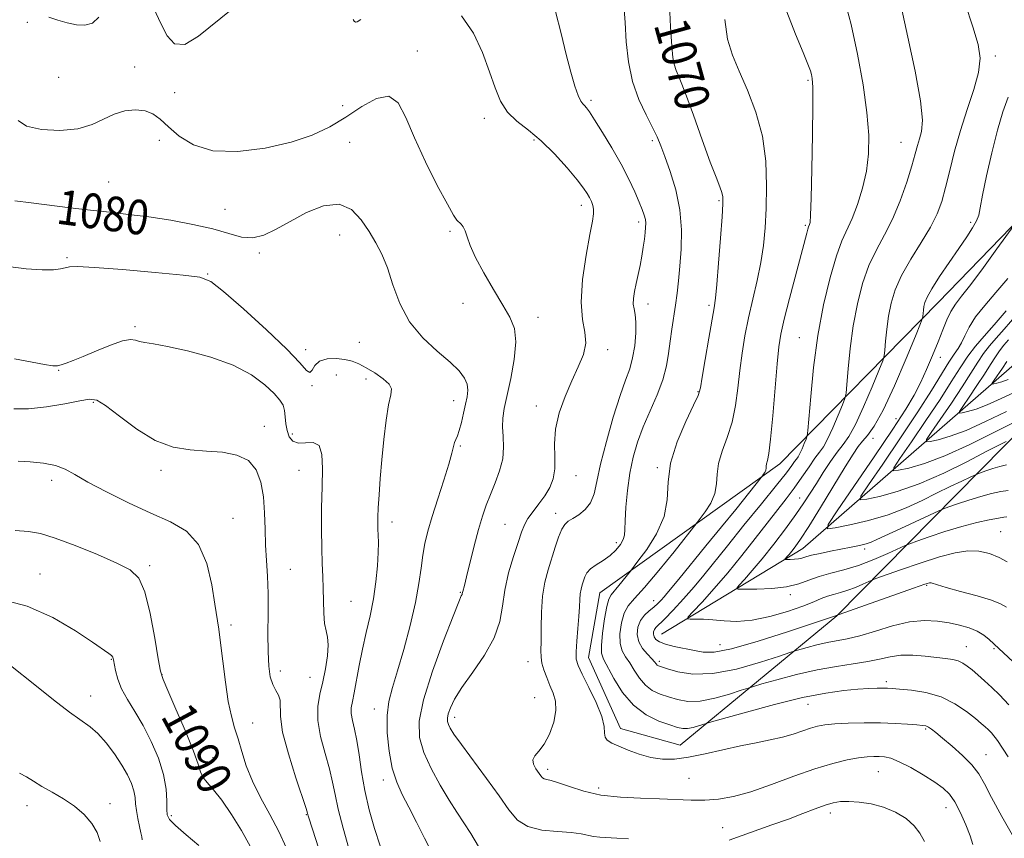
# Model space of a CAD drawing. Extents: x 2122300 to 2125200, y 339800 to 342700.
# Drawn here: x 2122719 to 2122946, y 340221 to 340410 of the extents above; entities that cross this region are included whole.
import ezdxf

# ---------------------------------------------------------------- set-up
doc = ezdxf.new("R2010")
doc.units = 0
doc.header["$MEASUREMENT"] = 0
for name, color, linetype, lineweight in [('DTM HARD BREAKLINE', 7, 'Continuous', 0), ('DTM SPOT ELEVATION', 2, 'Continuous', 13), ('INDEX CONTOUR', 41, 'Continuous', 13), ('INDEX CONTOUR LABEL', 244, 'Continuous', 0), ('INTERMEDIATE CONTOUR', 44, 'Continuous', 0)]:
    doc.layers.add(name, color=color, linetype=linetype, lineweight=lineweight)
doc.styles.add('Style-ITALICS', font='ITALICS.shx')

msp = doc.modelspace()

# ---------------------------------------------------------------- linework, layer by layer
at = {"layer": 'DTM HARD BREAKLINE'}
for points in [[(2122977.39, 340082.15, 1094.8), (2122945.21, 340124.9, 1090.55), (2122945.53, 340167.4, 1083.3), (2122962.13, 340213.53, 1070.3), (2122956.25, 340262.32, 1064.55), (2122974.07, 340304.69, 1056.8), (2123001.82, 340336.99, 1043.55), (2123004.43, 340351.97, 1037.3), (2122974.3, 340334.69, 1047.3), (2122951.66, 340317.36, 1053.05), (2122907.57, 340272.69, 1064.05), (2122871.39, 340242.91, 1071.2), (2122857.67, 340246.76, 1071.45), (2122850.29, 340263.07, 1071.2), (2122852.9, 340278.05, 1070.95), (2122894.38, 340307.74, 1065.45), (2122930.92, 340344.97, 1057.2), (2122957.37, 340372.27, 1055.45), (2123003.79, 340394.42, 1045.45), (2123041.6, 340434.14, 1041.95), (2123063.1, 340457.64, 1036.71)], [(2122867.07, 340268.5, 1063), (2122899.72, 340288.25, 1057.25), (2122953.83, 340335.35, 1043.25), (2123007.77, 340359.94, 1032.5), (2123018.989, 340368.54, 1031.26)]]:
    msp.add_polyline3d(points, dxfattribs=at)
at = {"layer": 'DTM SPOT ELEVATION'}
for p in [(2122720.724, 340409.563, 1076.215), (2122810.74, 340402.95, 1077.4), (2122874.31, 340401.7, 1069.1), (2122944.15, 340401.83, 1059.6), (2122745.498, 340399.277, 1076.915), (2122727.993, 340396.928, 1076.985), (2122900.87, 340396.2, 1066.2), (2122754.73, 340393.39, 1076.4), (2122793.54, 340390.36, 1077.3), (2122850.839, 340391.625, 1073.695), (2122826.18, 340387.42, 1076.5), (2122751.208, 340382.389, 1078.875), (2122795.1, 340381.88, 1079.2), (2122837.67, 340382.461, 1076.285), (2122865.02, 340382.29, 1072.3), (2122922.4, 340381.88, 1062.9), (2122739.51, 340372.79, 1078.9), (2122848.6, 340367.41, 1076.5), (2122880.35, 340368.5, 1070.2), (2122766.37, 340366.5, 1079.2), (2122861.83, 340363.55, 1074.4), (2122900.29, 340362.81, 1066.2), (2122938.47, 340363.46, 1058.3), (2122792.86, 340360.52, 1080.7), (2122818.28, 340361.4, 1078.2), (2122774.3, 340356.43, 1080.2), (2122729.94, 340355.29, 1081.8), (2122762.38, 340351.55, 1081.9), (2122821.3, 340344.79, 1078.9), (2122864.02, 340344.662, 1073.415), (2122878.05, 340344.29, 1070.3), (2122838.612, 340341.591, 1077.335), (2122745.57, 340339.41, 1083.7), (2122942.96, 340338.84, 1052.1), (2122797.35, 340335.77, 1080.8), (2122898.89, 340336.88, 1064.9), (2122784.95, 340334.1, 1081.5), (2122854.7, 340334.12, 1075.6), (2122931.46, 340332.3, 1055.4), (2122727.97, 340329.3, 1084.1), (2122792.08, 340328.25, 1083.2), (2122798.88, 340327.37, 1082.7), (2122786.46, 340325.78, 1082.1), (2122875.53, 340324.4, 1070.1), (2122735.98, 340321.95, 1086.2), (2122819.175, 340322.342, 1080.625), (2122838.22, 340321.12, 1076.4), (2122921.23, 340318.19, 1056.7), (2122775.46, 340316.45, 1085.5), (2122781.94, 340314.68, 1083.5), (2122915.87, 340313.61, 1056.9), (2122820.71, 340311.87, 1079.8), (2122751.58, 340306.25, 1086.4), (2122783.47, 340306.28, 1084.8), (2122866.16, 340306.87, 1070.2), (2122726.35, 340303.93, 1088.5), (2122847.34, 340305, 1075.3), (2122899, 340299.9, 1060.8), (2122842.71, 340296.38, 1074.5), (2122768.215, 340295.188, 1087.135), (2122804.87, 340294.34, 1081.5), (2122830.99, 340293.81, 1076.985), (2122945.4, 340292.09, 1061.1), (2122856.71, 340289.59, 1072.4), (2122913.95, 340288.13, 1058.4), (2122749.02, 340284.3, 1089.7), (2122781.43, 340283.45, 1085.1), (2122723.67, 340282.36, 1091.2), (2122820.69, 340278.14, 1078.1), (2122928.258, 340279.709, 1064.175), (2122795.47, 340276.09, 1083.1), (2122865.27, 340276.24, 1066.7), (2122896.85, 340277.6, 1060.4), (2122767.728, 340270.602, 1087.625), (2122880.565, 340266.072, 1063.055), (2122937.45, 340265.59, 1067.2), (2122943.79, 340265.17, 1066.2), (2122740.13, 340262.64, 1092.1), (2122779.1, 340259.98, 1085.4), (2122836.29, 340262.16, 1074.7), (2122866.597, 340262.186, 1065.645), (2122751.864, 340259.129, 1089.935), (2122785.95, 340258.52, 1084.9), (2122919.004, 340257.532, 1069.635), (2122735.34, 340254.24, 1093.3), (2122837.8, 340253.86, 1075.1), (2122800.831, 340251.233, 1080.625), (2122900.938, 340252.334, 1070.825), (2122819.33, 340249.27, 1075.5), (2122772.792, 340248.001, 1087.275), (2122928.09, 340246.61, 1072.2), (2122763.57, 340240, 1089.2), (2122941.99, 340240.69, 1071.2), (2122840.8, 340237.31, 1073.6), (2122873.443, 340235.233, 1072.995), (2122917.11, 340236.79, 1074.9), (2122802.94, 340234.84, 1080.5), (2122852.598, 340232.984, 1073.485), (2122720.66, 340228.9, 1096.6), (2122739.85, 340229.37, 1095.6), (2122932.714, 340228.466, 1074.745), (2122754.007, 340226.583, 1091.685), (2122785.14, 340226.87, 1086.1), (2122906.05, 340227.24, 1076.5), (2122881.25, 340223.87, 1075.1)]:
    msp.add_point(p, dxfattribs=at)
at = {"layer": 'INDEX CONTOUR'}
for points in [[(2122947.083, 340240.169, 1070), (2122944.598, 340243.937, 1070), (2122943.246, 340245.725, 1070), (2122942.48, 340246.502, 1070), (2122941.8, 340247.11, 1070), (2122940.901, 340247.883, 1070), (2122939.524, 340249.028, 1070), (2122937.473, 340250.648, 1070), (2122934.802, 340252.441, 1070), (2122931.626, 340253.997, 1070), (2122928.13, 340255.009, 1070), (2122924.764, 340255.559, 1070), (2122922.045, 340255.828, 1070), (2122920.315, 340255.97, 1070), (2122919.215, 340256.036, 1070), (2122918.208, 340256.049, 1070), (2122916.834, 340256.022, 1070), (2122914.93, 340255.94, 1070), (2122912.412, 340255.776, 1070), (2122909.168, 340255.479, 1070), (2122904.992, 340254.896, 1070), (2122899.651, 340253.849, 1070), (2122893.18, 340252.268, 1070), (2122886.678, 340250.515, 1070), (2122878.632, 340248.239, 1070), (2122877.379, 340247.872, 1070), (2122875.67, 340247.316, 1070), (2122874.401, 340246.957, 1070), (2122873.131, 340246.712, 1070), (2122872.011, 340246.706, 1070), (2122870.766, 340246.976, 1070), (2122869.01, 340247.539, 1070), (2122866.498, 340248.445, 1070), (2122863.551, 340249.882, 1070), (2122860.628, 340252.068, 1070), (2122858.117, 340255.063, 1070), (2122856.117, 340258.287, 1070), (2122853.723, 340262.725, 1070), (2122853.276, 340264.062, 1070), (2122853.231, 340265.874, 1070), (2122853.501, 340268.732, 1070), (2122853.957, 340272.027, 1070), (2122854.464, 340274.858, 1070), (2122854.933, 340276.576, 1070), (2122855.467, 340277.561, 1070), (2122857.269, 340279.692, 1070), (2122859.907, 340282.983, 1070), (2122861.674, 340285.291, 1070), (2122863.685, 340288.021, 1070), (2122865.966, 340291.629, 1070), (2122867.714, 340295.586, 1070), (2122868.402, 340299.498, 1070), (2122868.605, 340303.514, 1070), (2122869.174, 340307.921, 1070), (2122870.699, 340312.817, 1070), (2122872.719, 340317.551, 1070), (2122874.511, 340321.286, 1070), (2122875.548, 340323.54, 1070), (2122876.069, 340325.259, 1070), (2122876.51, 340327.747, 1070), (2122877.196, 340331.865, 1070), (2122878.015, 340336.718, 1070), (2122879.235, 340343.733, 1070), (2122879.563, 340345.976, 1070), (2122879.877, 340349.112, 1070), (2122880.283, 340354.067, 1070), (2122880.717, 340359.788, 1070), (2122881.074, 340364.732, 1070), (2122881.262, 340367.758, 1070), (2122881.25, 340369.347, 1070), (2122881.017, 340370.382, 1070), (2122880.528, 340371.688, 1070), (2122879.678, 340373.846, 1070), (2122878.347, 340377.379, 1070), (2122876.5, 340382.501, 1070), (2122874.457, 340388.212, 1070), (2122872.626, 340393.204, 1070), (2122871.321, 340396.51, 1070), (2122870.493, 340398.508, 1070), (2122869.999, 340399.916, 1070), (2122869.699, 340401.48, 1070), (2122869.475, 340404.063, 1070), (2122869.213, 340408.56, 1070), (2122868.831, 340415.378, 1070)], [(2122946.802, 340295.522, 1060), (2122946.125, 340295.47, 1060), (2122944.858, 340295.266, 1060), (2122942.745, 340294.874, 1060), (2122939.862, 340294.249, 1060), (2122936.37, 340293.339, 1060), (2122932.511, 340292.152, 1060), (2122928.844, 340290.918, 1060), (2122926.009, 340289.92, 1060), (2122924.385, 340289.336, 1060), (2122923.309, 340288.9, 1060), (2122919.356, 340287.1, 1060), (2122916.077, 340285.694, 1060), (2122912.545, 340284.354, 1060), (2122909.201, 340283.327, 1060), (2122906.169, 340282.52, 1060), (2122903.489, 340281.757, 1060), (2122901.132, 340280.914, 1060), (2122898.763, 340280.088, 1060), (2122895.976, 340279.429, 1060), (2122892.559, 340279.045, 1060), (2122889.076, 340278.879, 1060), (2122886.29, 340278.829, 1060), (2122884.787, 340278.848, 1060), (2122884.462, 340279.099, 1060), (2122885.036, 340279.796, 1060), (2122886.268, 340281.122, 1060), (2122888.057, 340283.133, 1060), (2122890.341, 340285.85, 1060), (2122893.004, 340289.209, 1060), (2122895.726, 340292.792, 1060), (2122898.134, 340296.094, 1060), (2122899.971, 340298.758, 1060), (2122901.438, 340301.021, 1060), (2122902.847, 340303.268, 1060), (2122904.432, 340305.763, 1060), (2122906.092, 340308.283, 1060), (2122907.646, 340310.481, 1060), (2122908.986, 340312.202, 1060), (2122910.296, 340314.046, 1060), (2122911.835, 340316.802, 1060), (2122913.746, 340320.922, 1060), (2122915.708, 340325.507, 1060), (2122917.283, 340329.32, 1060), (2122918.157, 340331.501, 1060), (2122918.51, 340332.701, 1060), (2122918.644, 340333.95, 1060), (2122918.816, 340336.037, 1060), (2122919.093, 340338.797, 1060), (2122919.5, 340341.828, 1060), (2122920.088, 340344.826, 1060), (2122921.026, 340347.895, 1060), (2122922.515, 340351.238, 1060), (2122924.638, 340354.963, 1060), (2122927.016, 340358.791, 1060), (2122929.156, 340362.345, 1060), (2122930.693, 340365.392, 1060), (2122931.77, 340368.28, 1060), (2122932.662, 340371.496, 1060), (2122933.607, 340375.408, 1060), (2122934.717, 340379.885, 1060), (2122936.068, 340384.672, 1060), (2122937.66, 340389.503, 1060), (2122939.189, 340394.068, 1060), (2122940.272, 340398.044, 1060), (2122940.599, 340401.304, 1060), (2122940.145, 340404.511, 1060), (2122938.957, 340408.524, 1060), (2122937.135, 340413.903, 1060)], [(2122814.125, 340218.145, 1080), (2122812.42, 340221.463, 1080), (2122810.591, 340225.089, 1080), (2122808.827, 340228.548, 1080), (2122807.285, 340231.531, 1080), (2122806, 340234.381, 1080), (2122804.975, 340237.606, 1080), (2122804.225, 340241.53, 1080), (2122803.804, 340245.753, 1080), (2122803.779, 340249.692, 1080), (2122804.195, 340252.985, 1080), (2122805.019, 340256.166, 1080), (2122806.197, 340259.988, 1080), (2122807.638, 340264.944, 1080), (2122809.108, 340270.473, 1080), (2122810.337, 340275.755, 1080), (2122811.132, 340280.145, 1080), (2122811.62, 340283.715, 1080), (2122812.009, 340286.716, 1080), (2122812.485, 340289.429, 1080), (2122813.165, 340292.251, 1080), (2122814.148, 340295.609, 1080), (2122815.461, 340299.73, 1080), (2122816.858, 340304.029, 1080), (2122818.023, 340307.722, 1080), (2122818.727, 340310.223, 1080), (2122819.093, 340311.736, 1080), (2122819.334, 340312.662, 1080), (2122819.624, 340313.386, 1080), (2122819.991, 340314.219, 1080), (2122820.425, 340315.456, 1080), (2122820.91, 340317.279, 1080), (2122821.406, 340319.422, 1080), (2122821.862, 340321.509, 1080), (2122822.222, 340323.251, 1080), (2122822.383, 340324.727, 1080), (2122822.234, 340326.105, 1080), (2122821.647, 340327.551, 1080), (2122820.422, 340329.215, 1080), (2122818.347, 340331.245, 1080), (2122815.357, 340333.77, 1080), (2122811.99, 340336.849, 1080), (2122808.934, 340340.525, 1080), (2122806.704, 340344.744, 1080), (2122805.126, 340349.075, 1080), (2122803.849, 340352.991, 1080), (2122802.572, 340356.126, 1080), (2122801.184, 340358.759, 1080), (2122799.623, 340361.326, 1080), (2122797.803, 340364.068, 1080), (2122795.554, 340366.434, 1080), (2122792.683, 340367.672, 1080), (2122789.109, 340367.275, 1080), (2122785.2, 340365.713, 1080), (2122781.435, 340363.696, 1080), (2122778.183, 340361.855, 1080), (2122775.356, 340360.5, 1080), (2122772.757, 340359.86, 1080), (2122770.158, 340360.068, 1080), (2122767.216, 340360.88, 1080), (2122763.56, 340361.955, 1080), (2122758.974, 340363.002, 1080), (2122753.86, 340363.933, 1080), (2122748.775, 340364.705, 1080), (2122744.131, 340365.302, 1080), (2122739.756, 340365.796, 1080), (2122735.334, 340366.283, 1080), (2122730.66, 340366.83, 1080), (2122721.625, 340367.931, 1080), (2122717.9, 340368.402, 1080)], [(2122946.716, 340319.87, 1050), (2122941.848, 340317.507, 1050), (2122937.387, 340315.474, 1050), (2122933.732, 340314.109, 1050), (2122930.975, 340313.323, 1050), (2122929.128, 340312.919, 1050), (2122928.212, 340312.811, 1050), (2122928.273, 340313.348, 1050), (2122929.363, 340314.991, 1050), (2122931.429, 340317.992, 1050), (2122934.001, 340321.772, 1050), (2122936.504, 340325.542, 1050), (2122938.495, 340328.674, 1050), (2122940.066, 340331.179, 1050), (2122941.436, 340333.229, 1050), (2122942.814, 340335.011, 1050), (2122944.346, 340336.785, 1050), (2122946.162, 340338.826, 1050), (2122950.575, 340343.882, 1050)], [(2122772.156, 340219.6, 1090), (2122770.144, 340223.189, 1090), (2122767.864, 340226.907, 1090), (2122765.638, 340230.178, 1090), (2122763.742, 340232.573, 1090), (2122762.271, 340234.252, 1090), (2122761.274, 340235.517, 1090), (2122760.706, 340236.735, 1090), (2122760.152, 340238.514, 1090), (2122759.106, 340241.526, 1090), (2122757.255, 340246.1, 1090), (2122755.06, 340251.207, 1090), (2122753.176, 340255.476, 1090), (2122752.074, 340258.026, 1090), (2122751.488, 340259.931, 1090), (2122750.969, 340262.753, 1090), (2122750.16, 340267.531, 1090), (2122749.084, 340273.211, 1090), (2122747.855, 340278.219, 1090), (2122746.48, 340281.402, 1090), (2122744.52, 340283.296, 1090), (2122741.428, 340284.865, 1090), (2122736.926, 340286.825, 1090), (2122731.821, 340288.921, 1090), (2122727.19, 340290.654, 1090), (2122723.78, 340291.662, 1090), (2122721.002, 340292.123, 1090), (2122717.936, 340292.354, 1090)]]:
    msp.add_polyline3d(points, dxfattribs=at)
at = {"layer": 'INTERMEDIATE CONTOUR'}
for points in [[(2122767.811, 340412.46, 1076), (2122760.288, 340406.375, 1076), (2122757.087, 340404.517, 1076), (2122754.746, 340404.64, 1076), (2122753.004, 340406.481, 1076), (2122751.452, 340409.505, 1076), (2122748.099, 340416.851, 1076)], [(2122946.677, 340274.679, 1064), (2122945.343, 340275.51, 1064), (2122943.227, 340276.312, 1064), (2122939.905, 340277.302, 1064), (2122936.093, 340278.353, 1064), (2122932.796, 340279.251, 1064), (2122930.769, 340279.837, 1064), (2122929.347, 340280.292, 1064), (2122928.94, 340280.295, 1064), (2122927.833, 340279.974, 1064), (2122925.251, 340279.085, 1064), (2122906.807, 340272.554, 1064), (2122901.963, 340270.929, 1064), (2122896.189, 340269.006, 1064), (2122889.367, 340266.828, 1064), (2122883.281, 340265.092, 1064), (2122879.248, 340264.315, 1064), (2122876.728, 340264.304, 1064), (2122874.711, 340264.686, 1064), (2122870.054, 340265.641, 1064), (2122868.009, 340266.157, 1064), (2122866.613, 340266.702, 1064), (2122865.793, 340267.271, 1064), (2122865.379, 340267.861, 1064), (2122865.223, 340268.46, 1064), (2122865.264, 340269.033, 1064), (2122865.46, 340269.539, 1064), (2122865.815, 340270.001, 1064), (2122867.789, 340271.957, 1064), (2122869.766, 340274.012, 1064), (2122872.169, 340276.612, 1064), (2122874.623, 340279.391, 1064), (2122876.891, 340282.12, 1064), (2122882.293, 340288.873, 1064), (2122886.135, 340293.587, 1064), (2122890.204, 340298.556, 1064), (2122893.669, 340302.831, 1064), (2122895.909, 340305.695, 1064), (2122897.141, 340307.364, 1064), (2122897.791, 340308.285, 1064), (2122898.231, 340308.873, 1064), (2122898.61, 340309.411, 1064), (2122899.024, 340310.151, 1064), (2122899.533, 340311.247, 1064), (2122900.054, 340312.467, 1064), (2122900.473, 340313.481, 1064), (2122900.716, 340314.191, 1064), (2122900.88, 340315.416, 1064), (2122901.524, 340323.275, 1064), (2122902.198, 340329.979, 1064), (2122903.186, 340337.339, 1064), (2122904.5, 340344.457, 1064), (2122905.985, 340350.762, 1064), (2122907.444, 340355.769, 1064), (2122908.733, 340359.218, 1064), (2122911.083, 340364.323, 1064), (2122912.315, 340367.554, 1064), (2122913.473, 340371.326, 1064), (2122914.378, 340375.29, 1064), (2122914.874, 340379.243, 1064), (2122914.92, 340383.565, 1064), (2122914.497, 340388.782, 1064), (2122913.613, 340395.198, 1064), (2122912.362, 340402.244, 1064), (2122910.862, 340409.129, 1064), (2122909.254, 340415.197, 1064)], [(2122948.367, 340221.587, 1072), (2122945.604, 340226.452, 1072), (2122943.263, 340230.779, 1072), (2122941.619, 340233.951, 1072), (2122940.292, 340236.285, 1072), (2122938.738, 340238.336, 1072), (2122936.585, 340240.515, 1072), (2122934.163, 340242.669, 1072), (2122931.974, 340244.501, 1072), (2122930.403, 340245.788, 1072), (2122929.372, 340246.596, 1072), (2122928.685, 340247.061, 1072), (2122928.118, 340247.313, 1072), (2122927.348, 340247.452, 1072), (2122926.024, 340247.572, 1072), (2122923.883, 340247.738, 1072), (2122921.015, 340247.913, 1072), (2122917.599, 340248.029, 1072), (2122913.86, 340248.037, 1072), (2122910.206, 340247.949, 1072), (2122907.092, 340247.794, 1072), (2122904.824, 340247.585, 1072), (2122903.112, 340247.28, 1072), (2122901.519, 340246.819, 1072), (2122899.68, 340246.175, 1072), (2122897.517, 340245.434, 1072), (2122895.026, 340244.709, 1072), (2122892.193, 340244.077, 1072), (2122888.98, 340243.454, 1072), (2122885.339, 340242.716, 1072), (2122877.169, 340240.845, 1072), (2122873.347, 340240.077, 1072), (2122870.109, 340239.668, 1072), (2122867.297, 340239.655, 1072), (2122864.641, 340240.044, 1072), (2122861.958, 340240.802, 1072), (2122859.405, 340241.745, 1072), (2122857.227, 340242.654, 1072), (2122855.619, 340243.372, 1072), (2122854.581, 340244.001, 1072), (2122854.065, 340244.706, 1072), (2122853.955, 340245.674, 1072), (2122853.853, 340247.168, 1072), (2122853.298, 340249.474, 1072), (2122851.99, 340252.695, 1072), (2122850.304, 340256.215, 1072), (2122848.78, 340259.236, 1072), (2122847.838, 340261.221, 1072), (2122847.43, 340262.677, 1072), (2122847.39, 340264.372, 1072), (2122847.558, 340266.85, 1072), (2122847.813, 340269.767, 1072), (2122848.043, 340272.555, 1072), (2122848.168, 340274.768, 1072), (2122848.238, 340276.451, 1072), (2122848.336, 340277.774, 1072), (2122848.524, 340278.887, 1072), (2122848.782, 340279.869, 1072), (2122849.068, 340280.784, 1072), (2122849.379, 340281.684, 1072), (2122849.865, 340282.591, 1072), (2122850.715, 340283.514, 1072), (2122852.04, 340284.47, 1072), (2122853.639, 340285.494, 1072), (2122855.233, 340286.622, 1072), (2122856.583, 340287.867, 1072), (2122857.608, 340289.128, 1072), (2122858.267, 340290.279, 1072), (2122858.556, 340291.299, 1072), (2122858.632, 340292.582, 1072), (2122858.685, 340294.629, 1072), (2122858.878, 340297.764, 1072), (2122859.25, 340301.603, 1072), (2122859.806, 340305.588, 1072), (2122860.564, 340309.286, 1072), (2122861.567, 340312.784, 1072), (2122862.869, 340316.297, 1072), (2122864.461, 340319.968, 1072), (2122866.089, 340323.66, 1072), (2122867.435, 340327.166, 1072), (2122868.273, 340330.336, 1072), (2122868.743, 340333.251, 1072), (2122869.077, 340336.051, 1072), (2122869.459, 340338.847, 1072), (2122870.305, 340344.377, 1072), (2122870.679, 340347.092, 1072), (2122871.019, 340349.989, 1072), (2122871.351, 340353.329, 1072), (2122871.656, 340357.288, 1072), (2122871.74, 340361.709, 1072), (2122871.364, 340366.352, 1072), (2122870.392, 340370.955, 1072), (2122869.097, 340375.171, 1072), (2122867.857, 340378.628, 1072), (2122866.931, 340381.128, 1072), (2122866.104, 340383.151, 1072), (2122865.045, 340385.35, 1072), (2122863.543, 340388.244, 1072), (2122861.87, 340391.825, 1072), (2122860.418, 340395.953, 1072), (2122859.482, 340400.462, 1072), (2122858.966, 340405.085, 1072), (2122858.675, 340409.524, 1072), (2122858.378, 340413.584, 1072)], [(2122946.833, 340285.186, 1062), (2122944.984, 340286.175, 1062), (2122942.761, 340287.073, 1062), (2122940.336, 340287.654, 1062), (2122937.794, 340287.731, 1062), (2122934.879, 340287.275, 1062), (2122931.25, 340286.294, 1062), (2122926.787, 340284.859, 1062), (2122922.252, 340283.303, 1062), (2122916.592, 340281.297, 1062), (2122915.601, 340280.918, 1062), (2122913.536, 340279.984, 1062), (2122911.876, 340279.272, 1062), (2122910.088, 340278.594, 1062), (2122908.391, 340278.072, 1062), (2122906.822, 340277.645, 1062), (2122905.375, 340277.211, 1062), (2122903.969, 340276.668, 1062), (2122902.237, 340275.944, 1062), (2122899.739, 340274.971, 1062), (2122896.212, 340273.746, 1062), (2122892.103, 340272.537, 1062), (2122888.036, 340271.676, 1062), (2122884.512, 340271.396, 1062), (2122881.533, 340271.519, 1062), (2122878.98, 340271.765, 1062), (2122876.769, 340271.909, 1062), (2122874.976, 340271.951, 1062), (2122873.711, 340271.946, 1062), (2122873.093, 340272.001, 1062), (2122873.261, 340272.443, 1062), (2122874.358, 340273.648, 1062), (2122876.444, 340275.885, 1062), (2122879.249, 340278.979, 1062), (2122882.417, 340282.646, 1062), (2122885.628, 340286.596, 1062), (2122888.694, 340290.514, 1062), (2122891.462, 340294.081, 1062), (2122895.872, 340299.674, 1062), (2122897.737, 340302.148, 1062), (2122899.514, 340304.679, 1062), (2122901.137, 340307.071, 1062), (2122902.497, 340309.036, 1062), (2122903.543, 340310.435, 1062), (2122904.445, 340311.716, 1062), (2122905.43, 340313.476, 1062), (2122906.639, 340316.085, 1062), (2122907.881, 340318.987, 1062), (2122908.878, 340321.401, 1062), (2122909.437, 340322.846, 1062), (2122909.695, 340324.059, 1062), (2122909.876, 340326.079, 1062), (2122910.17, 340329.656, 1062), (2122910.646, 340334.388, 1062), (2122911.343, 340339.584, 1062), (2122912.294, 340344.641, 1062), (2122913.505, 340349.329, 1062), (2122914.98, 340353.504, 1062), (2122916.696, 340357.124, 1062), (2122918.55, 340360.547, 1062), (2122920.414, 340364.231, 1062), (2122922.164, 340368.448, 1062), (2122923.688, 340372.749, 1062), (2122924.876, 340376.497, 1062), (2122925.668, 340379.231, 1062), (2122926.196, 340381.181, 1062), (2122926.642, 340382.746, 1062), (2122927.097, 340384.417, 1062), (2122927.294, 340387.031, 1062), (2122926.88, 340391.515, 1062), (2122925.646, 340398.342, 1062), (2122923.98, 340406.172, 1062), (2122922.415, 340413.212, 1062)], [(2122737.266, 340410.771, 1076), (2122735.797, 340409.409, 1076), (2122734.058, 340408.923, 1076), (2122732.09, 340409.029, 1076), (2122729.954, 340409.475, 1076), (2122727.779, 340410.109, 1076), (2122725.713, 340410.81, 1076)], [(2122797.696, 340410.249, 1076), (2122796.868, 340409.738, 1076), (2122796.452, 340409.66, 1076), (2122796.144, 340409.862, 1076), (2122795.928, 340410.259, 1076)], [(2122859.521, 340221.267, 1076), (2122856.773, 340221.464, 1076), (2122852.837, 340221.673, 1076), (2122851.405, 340221.832, 1076), (2122848.525, 340222.437, 1076), (2122846.262, 340222.721, 1076), (2122843.069, 340222.93, 1076), (2122839.485, 340223.293, 1076), (2122836.245, 340224.102, 1076), (2122833.85, 340225.616, 1076), (2122831.87, 340227.948, 1076), (2122829.643, 340231.175, 1076), (2122826.73, 340235.228, 1076), (2122820.913, 340243.052, 1076), (2122819.211, 340245.43, 1076), (2122818.322, 340246.82, 1076), (2122817.914, 340247.66, 1076), (2122817.716, 340248.345, 1076), (2122817.699, 340249.094, 1076), (2122817.897, 340250.082, 1076), (2122818.378, 340251.482, 1076), (2122819.345, 340253.458, 1076), (2122821.036, 340256.17, 1076), (2122823.53, 340259.682, 1076), (2122826.262, 340263.659, 1076), (2122828.507, 340267.669, 1076), (2122829.757, 340271.393, 1076), (2122830.368, 340274.972, 1076), (2122830.915, 340278.66, 1076), (2122831.828, 340282.591, 1076), (2122832.957, 340286.412, 1076), (2122834.008, 340289.649, 1076), (2122834.781, 340291.976, 1076), (2122835.448, 340293.668, 1076), (2122836.276, 340295.151, 1076), (2122837.449, 340296.766, 1076), (2122838.822, 340298.532, 1076), (2122840.171, 340300.384, 1076), (2122841.293, 340302.288, 1076), (2122842.087, 340304.336, 1076), (2122842.479, 340306.647, 1076), (2122842.472, 340309.323, 1076), (2122842.389, 340312.373, 1076), (2122842.634, 340315.787, 1076), (2122843.5, 340319.51, 1076), (2122844.84, 340323.315, 1076), (2122846.395, 340326.93, 1076), (2122847.9, 340330.148, 1076), (2122849.07, 340333.006, 1076), (2122849.615, 340335.604, 1076), (2122849.388, 340338.125, 1076), (2122848.829, 340341.069, 1076), (2122848.525, 340345.019, 1076), (2122848.897, 340350.258, 1076), (2122849.711, 340355.878, 1076), (2122850.569, 340360.67, 1076), (2122851.148, 340363.741, 1076), (2122851.422, 340365.451, 1076), (2122851.442, 340366.478, 1076), (2122851.258, 340367.383, 1076), (2122850.924, 340368.277, 1076), (2122850.495, 340369.157, 1076), (2122849.967, 340370.079, 1076), (2122849.104, 340371.331, 1076), (2122847.612, 340373.259, 1076), (2122845.303, 340376.051, 1076), (2122842.427, 340379.264, 1076), (2122839.342, 340382.296, 1076), (2122836.374, 340384.714, 1076), (2122833.725, 340386.766, 1076), (2122831.565, 340388.868, 1076), (2122829.981, 340391.382, 1076), (2122828.714, 340394.464, 1076), (2122827.425, 340398.216, 1076), (2122825.806, 340402.613, 1076), (2122823.687, 340407.132, 1076), (2122820.931, 340411.122, 1076)], [(2122938.97, 340219.988, 1074), (2122938.29, 340221.934, 1074), (2122937.291, 340224.508, 1074), (2122936.079, 340227.301, 1074), (2122934.809, 340229.789, 1074), (2122933.561, 340231.602, 1074), (2122932.107, 340232.992, 1074), (2122930.146, 340234.368, 1074), (2122927.515, 340236.011, 1074), (2122924.613, 340237.693, 1074), (2122921.979, 340239.061, 1074), (2122920.013, 340239.855, 1074), (2122918.563, 340240.189, 1074), (2122917.341, 340240.271, 1074), (2122916.072, 340240.268, 1074), (2122914.545, 340240.169, 1074), (2122912.564, 340239.92, 1074), (2122909.955, 340239.459, 1074), (2122906.626, 340238.671, 1074), (2122902.508, 340237.433, 1074), (2122897.64, 340235.708, 1074), (2122892.507, 340233.811, 1074), (2122887.705, 340232.146, 1074), (2122883.676, 340231.028, 1074), (2122880.248, 340230.417, 1074), (2122877.095, 340230.184, 1074), (2122873.913, 340230.204, 1074), (2122866.626, 340230.53, 1074), (2122862.232, 340230.654, 1074), (2122857.601, 340230.869, 1074), (2122853.128, 340231.369, 1074), (2122849.16, 340232.26, 1074), (2122845.858, 340233.311, 1074), (2122843.34, 340234.206, 1074), (2122841.661, 340234.714, 1074), (2122840.641, 340234.949, 1074), (2122840.041, 340235.109, 1074), (2122839.636, 340235.368, 1074), (2122839.266, 340235.809, 1074), (2122838.133, 340237.425, 1074), (2122837.555, 340238.49, 1074), (2122837.381, 340239.513, 1074), (2122837.847, 340240.416, 1074), (2122838.804, 340241.48, 1074), (2122840.011, 340243.074, 1074), (2122841.228, 340245.423, 1074), (2122842.217, 340248.178, 1074), (2122842.746, 340250.844, 1074), (2122842.659, 340253.047, 1074), (2122842.118, 340254.903, 1074), (2122841.362, 340256.649, 1074), (2122840.606, 340258.457, 1074), (2122839.961, 340260.235, 1074), (2122839.512, 340261.825, 1074), (2122839.312, 340263.18, 1074), (2122839.28, 340264.682, 1074), (2122839.302, 340266.822, 1074), (2122839.305, 340269.918, 1074), (2122839.377, 340273.582, 1074), (2122839.643, 340277.249, 1074), (2122840.19, 340280.481, 1074), (2122840.939, 340283.335, 1074), (2122842.58, 340288.56, 1074), (2122843.35, 340290.866, 1074), (2122844.075, 340292.662, 1074), (2122844.779, 340293.798, 1074), (2122845.586, 340294.516, 1074), (2122846.643, 340295.157, 1074), (2122848.023, 340296.015, 1074), (2122849.488, 340297.197, 1074), (2122850.724, 340298.768, 1074), (2122851.53, 340300.835, 1074), (2122852.173, 340303.691, 1074), (2122853.031, 340307.674, 1074), (2122854.368, 340312.89, 1074), (2122855.98, 340318.514, 1074), (2122857.547, 340323.492, 1074), (2122858.809, 340327.071, 1074), (2122859.757, 340329.711, 1074), (2122860.443, 340332.176, 1074), (2122860.908, 340335.019, 1074), (2122861.156, 340337.952, 1074), (2122861.181, 340340.476, 1074), (2122861.004, 340342.238, 1074), (2122860.755, 340343.484, 1074), (2122860.589, 340344.605, 1074), (2122860.629, 340345.926, 1074), (2122860.857, 340347.505, 1074), (2122861.222, 340349.331, 1074), (2122862.137, 340353.537, 1074), (2122862.564, 340355.694, 1074), (2122862.901, 340357.734, 1074), (2122863.15, 340359.564, 1074), (2122863.327, 340361.098, 1074), (2122863.439, 340362.289, 1074), (2122863.464, 340363.254, 1074), (2122863.371, 340364.146, 1074), (2122863.124, 340365.128, 1074), (2122862.671, 340366.39, 1074), (2122861.953, 340368.128, 1074), (2122860.917, 340370.49, 1074), (2122859.527, 340373.432, 1074), (2122857.755, 340376.863, 1074), (2122855.638, 340380.616, 1074), (2122853.485, 340384.221, 1074), (2122851.674, 340387.13, 1074), (2122850.48, 340388.953, 1074), (2122849.773, 340389.913, 1074), (2122849.318, 340390.391, 1074), (2122848.91, 340390.763, 1074), (2122848.451, 340391.404, 1074), (2122847.872, 340392.683, 1074), (2122847.118, 340394.902, 1074), (2122846.198, 340398.081, 1074), (2122845.135, 340402.171, 1074), (2122843.947, 340407.02, 1074), (2122842.626, 340412.066, 1074)], [(2122947.212, 340252.213, 1068), (2122945.123, 340254.476, 1068), (2122943.296, 340256.19, 1068), (2122941.608, 340257.711, 1068), (2122940.076, 340259.072, 1068), (2122938.754, 340260.225, 1068), (2122937.66, 340261.134, 1068), (2122936.662, 340261.814, 1068), (2122935.593, 340262.294, 1068), (2122934.294, 340262.611, 1068), (2122932.648, 340262.845, 1068), (2122927.957, 340263.373, 1068), (2122925.121, 340263.598, 1068), (2122922.358, 340263.601, 1068), (2122919.872, 340263.275, 1068), (2122917.43, 340262.735, 1068), (2122914.684, 340262.145, 1068), (2122911.358, 340261.618, 1068), (2122907.446, 340261.041, 1068), (2122903.009, 340260.249, 1068), (2122898.223, 340259.153, 1068), (2122893.726, 340257.971, 1068), (2122890.269, 340257.002, 1068), (2122888.301, 340256.438, 1068), (2122887.06, 340256.058, 1068), (2122885.484, 340255.533, 1068), (2122882.803, 340254.658, 1068), (2122879.42, 340253.701, 1068), (2122876.032, 340253.049, 1068), (2122873.184, 340252.985, 1068), (2122870.824, 340253.38, 1068), (2122868.748, 340253.999, 1068), (2122866.794, 340254.677, 1068), (2122864.981, 340255.522, 1068), (2122863.369, 340256.714, 1068), (2122861.998, 340258.347, 1068), (2122860.818, 340260.181, 1068), (2122859.758, 340261.893, 1068), (2122858.783, 340263.28, 1068), (2122857.995, 340264.619, 1068), (2122857.532, 340266.304, 1068), (2122857.496, 340268.582, 1068), (2122857.843, 340271.095, 1068), (2122858.493, 340273.335, 1068), (2122859.43, 340275.014, 1068), (2122860.9, 340276.723, 1068), (2122863.209, 340279.276, 1068), (2122866.466, 340283.15, 1068), (2122869.983, 340287.491, 1068), (2122875.331, 340294.219, 1068), (2122876.05, 340295.159, 1068), (2122877.177, 340296.689, 1068), (2122878.456, 340298.711, 1068), (2122879.436, 340300.928, 1068), (2122879.821, 340303.121, 1068), (2122879.935, 340305.372, 1068), (2122880.254, 340307.841, 1068), (2122881.114, 340310.661, 1068), (2122882.284, 340313.842, 1068), (2122883.394, 340317.37, 1068), (2122884.164, 340321.205, 1068), (2122884.684, 340325.227, 1068), (2122885.137, 340329.295, 1068), (2122885.68, 340333.306, 1068), (2122886.359, 340337.322, 1068), (2122887.199, 340341.442, 1068), (2122889.198, 340350.035, 1068), (2122890.058, 340354.204, 1068), (2122890.648, 340358.149, 1068), (2122891.013, 340362.168, 1068), (2122891.238, 340366.649, 1068), (2122891.353, 340371.856, 1068), (2122891.153, 340377.538, 1068), (2122890.374, 340383.321, 1068), (2122888.869, 340388.857, 1068), (2122886.943, 340393.92, 1068), (2122885.021, 340398.312, 1068), (2122883.456, 340402.013, 1068), (2122882.342, 340405.711, 1068), (2122881.707, 340410.27, 1068)], [(2122948.221, 340262.118, 1066), (2122942.735, 340267.263, 1066), (2122941.5, 340268.239, 1066), (2122939.951, 340269.172, 1066), (2122938.077, 340269.947, 1066), (2122935.904, 340270.571, 1066), (2122933.473, 340271.086, 1066), (2122930.795, 340271.491, 1066), (2122927.787, 340271.627, 1066), (2122924.338, 340271.296, 1066), (2122920.433, 340270.394, 1066), (2122916.446, 340269.207, 1066), (2122912.846, 340268.12, 1066), (2122909.963, 340267.412, 1066), (2122905.318, 340266.548, 1066), (2122902.956, 340266.007, 1066), (2122900.736, 340265.424, 1066), (2122897.969, 340264.638, 1066), (2122896.742, 340264.243, 1066), (2122894.294, 340263.423, 1066), (2122889.937, 340262.001, 1066), (2122884.439, 340260.445, 1066), (2122878.933, 340259.385, 1066), (2122874.357, 340259.265, 1066), (2122870.883, 340259.784, 1066), (2122868.485, 340260.459, 1066), (2122867.09, 340260.908, 1066), (2122866.411, 340261.163, 1066), (2122866.11, 340261.361, 1066), (2122865.878, 340261.631, 1066), (2122865.519, 340262.075, 1066), (2122864.867, 340262.788, 1066), (2122863.843, 340263.836, 1066), (2122862.714, 340265.175, 1066), (2122861.834, 340266.733, 1066), (2122861.481, 340268.424, 1066), (2122861.645, 340270.104, 1066), (2122862.239, 340271.617, 1066), (2122863.161, 340272.848, 1066), (2122864.251, 340273.851, 1066), (2122865.331, 340274.723, 1066), (2122866.26, 340275.542, 1066), (2122867.037, 340276.321, 1066), (2122867.695, 340277.057, 1066), (2122868.335, 340277.827, 1066), (2122871.08, 340281.2, 1066), (2122877.359, 340288.821, 1066), (2122880.965, 340293.223, 1066), (2122884.225, 340297.248, 1066), (2122890.426, 340305.026, 1066), (2122890.67, 340305.356, 1066), (2122890.945, 340305.793, 1066), (2122891.157, 340306.271, 1066), (2122891.24, 340306.744, 1066), (2122891.264, 340307.229, 1066), (2122891.333, 340307.762, 1066), (2122891.529, 340308.505, 1066), (2122891.85, 340310.134, 1066), (2122892.277, 340313.454, 1066), (2122892.781, 340318.87, 1066), (2122893.765, 340330.843, 1066), (2122894.155, 340334.717, 1066), (2122894.64, 340337.685, 1066), (2122895.434, 340341.103, 1066), (2122896.661, 340345.9, 1066), (2122900.614, 340360.955, 1066), (2122900.869, 340361.884, 1066), (2122901.036, 340362.399, 1066), (2122901.271, 340362.948, 1066), (2122901.386, 340363.429, 1066), (2122901.515, 340365.083, 1066), (2122901.659, 340369.004, 1066), (2122901.814, 340375.734, 1066), (2122901.949, 340383.622, 1066), (2122902.021, 340390.467, 1066), (2122902, 340394.616, 1066), (2122901.893, 340396.614, 1066), (2122901.718, 340397.55, 1066), (2122901.446, 340398.432, 1066), (2122900.877, 340399.933, 1066), (2122899.766, 340402.641, 1066), (2122898.006, 340406.897, 1066), (2122896.033, 340412.04, 1066)], [(2122824.872, 340219.516, 1078), (2122823.135, 340222.474, 1078), (2122821.515, 340224.996, 1078), (2122819.9, 340227.396, 1078), (2122818.101, 340230.162, 1078), (2122816.026, 340233.621, 1078), (2122813.952, 340237.464, 1078), (2122812.25, 340241.221, 1078), (2122811.258, 340244.647, 1078), (2122811.175, 340248.392, 1078), (2122812.166, 340253.332, 1078), (2122814.24, 340259.92, 1078), (2122816.778, 340266.919, 1078), (2122819.001, 340272.669, 1078), (2122820.32, 340275.95, 1078), (2122820.892, 340277.287, 1078), (2122821.062, 340277.641, 1078), (2122821.123, 340277.824, 1078), (2122821.221, 340278.295, 1078), (2122821.609, 340279.723, 1078), (2122822.119, 340281.708, 1078), (2122823.903, 340288.82, 1078), (2122824.895, 340292.597, 1078), (2122825.786, 340295.68, 1078), (2122826.648, 340298.261, 1078), (2122827.602, 340300.723, 1078), (2122828.704, 340303.367, 1078), (2122829.745, 340306.146, 1078), (2122830.452, 340308.929, 1078), (2122830.647, 340311.596, 1078), (2122830.526, 340314.072, 1078), (2122830.382, 340316.296, 1078), (2122830.458, 340318.302, 1078), (2122830.811, 340320.518, 1078), (2122832.32, 340327.446, 1078), (2122833.124, 340331.861, 1078), (2122833.499, 340335.889, 1078), (2122833.16, 340338.967, 1078), (2122832.115, 340341.559, 1078), (2122830.448, 340344.387, 1078), (2122828.302, 340347.946, 1078), (2122826.062, 340351.826, 1078), (2122824.171, 340355.389, 1078), (2122822.953, 340358.135, 1078), (2122822.249, 340360.104, 1078), (2122821.779, 340361.475, 1078), (2122821.316, 340362.413, 1078), (2122820.839, 340363.047, 1078), (2122819.905, 340363.973, 1078), (2122819.123, 340365.109, 1078), (2122817.676, 340367.631, 1078), (2122815.366, 340371.976, 1078), (2122812.63, 340377.423, 1078), (2122810.065, 340382.959, 1078), (2122808.076, 340387.669, 1078), (2122806.302, 340391.013, 1078), (2122804.189, 340392.547, 1078), (2122801.331, 340392.047, 1078), (2122797.91, 340390.157, 1078), (2122794.253, 340387.74, 1078), (2122790.556, 340385.509, 1078), (2122786.492, 340383.582, 1078), (2122781.603, 340381.923, 1078), (2122775.658, 340380.565, 1078), (2122769.346, 340379.802, 1078), (2122763.585, 340379.991, 1078), (2122759.09, 340381.33, 1078), (2122755.764, 340383.372, 1078), (2122753.309, 340385.511, 1078), (2122751.415, 340387.24, 1078), (2122749.738, 340388.463, 1078), (2122747.925, 340389.185, 1078), (2122745.72, 340389.413, 1078), (2122743.257, 340389.156, 1078), (2122740.766, 340388.424, 1078), (2122735.74, 340386.047, 1078), (2122732.444, 340385.068, 1078), (2122728.282, 340384.648, 1078), (2122723.998, 340384.839, 1078), (2122720.573, 340385.628, 1078), (2122718.633, 340386.931, 1078)], [(2122947.108, 340301.638, 1058), (2122945.397, 340301.349, 1058), (2122943.268, 340300.9, 1058), (2122940.77, 340300.252, 1058), (2122938.022, 340299.406, 1058), (2122935.41, 340298.527, 1058), (2122933.391, 340297.817, 1058), (2122932.192, 340297.381, 1058), (2122931.134, 340296.936, 1058), (2122922.349, 340292.883, 1058), (2122916.81, 340290.297, 1058), (2122915.465, 340289.714, 1058), (2122914.297, 340289.332, 1058), (2122912.778, 340288.959, 1058), (2122910.856, 340288.55, 1058), (2122906.119, 340287.609, 1058), (2122903.715, 340287.118, 1058), (2122901.73, 340286.67, 1058), (2122900.396, 340286.306, 1058), (2122899.495, 340286.031, 1058), (2122898.699, 340285.844, 1058), (2122897.767, 340285.74, 1058), (2122896.817, 340285.694, 1058), (2122896.057, 340285.681, 1058), (2122895.647, 340285.686, 1058), (2122895.559, 340285.754, 1058), (2122895.715, 340285.944, 1058), (2122896.051, 340286.306, 1058), (2122896.539, 340286.854, 1058), (2122897.162, 340287.595, 1058), (2122897.954, 340288.62, 1058), (2122899.156, 340290.355, 1058), (2122901.062, 340293.314, 1058), (2122903.799, 340297.728, 1058), (2122909.52, 340307.09, 1058), (2122911.318, 340309.998, 1058), (2122912.488, 340311.752, 1058), (2122913.462, 340312.967, 1058), (2122914.627, 340314.278, 1058), (2122916.172, 340316.415, 1058), (2122918.241, 340320.127, 1058), (2122920.853, 340325.76, 1058), (2122923.535, 340332.027, 1058), (2122925.687, 340337.239, 1058), (2122926.878, 340340.156, 1058), (2122927.325, 340341.344, 1058), (2122927.413, 340341.821, 1058), (2122927.462, 340342.418, 1058), (2122927.541, 340343.206, 1058), (2122927.657, 340344.072, 1058), (2122927.86, 340344.98, 1058), (2122928.374, 340346.211, 1058), (2122929.465, 340348.128, 1058), (2122931.285, 340350.939, 1058), (2122933.514, 340354.231, 1058), (2122935.717, 340357.435, 1058), (2122937.53, 340360.095, 1058), (2122938.886, 340362.187, 1058), (2122939.791, 340363.801, 1058), (2122940.299, 340365.136, 1058), (2122940.664, 340366.847, 1058), (2122941.189, 340369.699, 1058), (2122942.095, 340374.16, 1058), (2122943.29, 340379.506, 1058), (2122944.599, 340384.712, 1058), (2122945.877, 340388.974, 1058), (2122947.093, 340392.359, 1058)], [(2122946.674, 340307.551, 1056), (2122945.17, 340307.164, 1056), (2122943.532, 340306.66, 1056), (2122941.976, 340306.136, 1056), (2122940.058, 340305.453, 1056), (2122939.428, 340305.188, 1056), (2122938.341, 340304.691, 1056), (2122936.393, 340303.787, 1056), (2122933.721, 340302.522, 1056), (2122930.595, 340300.993, 1056), (2122927.222, 340299.307, 1056), (2122923.538, 340297.601, 1056), (2122919.415, 340296.023, 1056), (2122914.873, 340294.701, 1056), (2122910.535, 340293.678, 1056), (2122907.171, 340292.981, 1056), (2122905.441, 340292.776, 1056), (2122905.556, 340293.79, 1056), (2122907.614, 340296.893, 1056), (2122911.494, 340302.523, 1056), (2122916.196, 340309.388, 1056), (2122920.499, 340315.763, 1056), (2122923.483, 340320.359, 1056), (2122925.414, 340323.629, 1056), (2122926.86, 340326.46, 1056), (2122928.276, 340329.542, 1056), (2122929.669, 340332.785, 1056), (2122930.935, 340335.901, 1056), (2122932.007, 340338.652, 1056), (2122932.954, 340340.992, 1056), (2122933.883, 340342.929, 1056), (2122934.931, 340344.57, 1056), (2122936.362, 340346.439, 1056), (2122938.473, 340349.162, 1056), (2122941.384, 340353.078, 1056), (2122944.5, 340357.362, 1056), (2122949.213, 340363.926, 1056)], [(2122802.185, 340219.657, 1082), (2122800.862, 340223.641, 1082), (2122799.642, 340227.993, 1082), (2122798.626, 340232.439, 1082), (2122797.876, 340236.72, 1082), (2122797.306, 340240.625, 1082), (2122796.794, 340243.955, 1082), (2122796.261, 340246.572, 1082), (2122795.791, 340248.585, 1082), (2122795.511, 340250.158, 1082), (2122795.517, 340251.501, 1082), (2122795.765, 340252.975, 1082), (2122796.177, 340254.986, 1082), (2122797.322, 340261.274, 1082), (2122798.079, 340265.048, 1082), (2122798.961, 340268.881, 1082), (2122799.86, 340272.738, 1082), (2122800.643, 340276.641, 1082), (2122801.204, 340280.554, 1082), (2122801.553, 340284.218, 1082), (2122801.727, 340287.319, 1082), (2122801.768, 340289.638, 1082), (2122801.729, 340291.339, 1082), (2122801.67, 340292.683, 1082), (2122801.64, 340293.945, 1082), (2122801.661, 340295.463, 1082), (2122801.75, 340297.588, 1082), (2122801.919, 340300.582, 1082), (2122802.181, 340304.348, 1082), (2122802.546, 340308.698, 1082), (2122803.015, 340313.371, 1082), (2122803.554, 340317.81, 1082), (2122804.116, 340321.382, 1082), (2122804.61, 340323.662, 1082), (2122804.756, 340325.044, 1082), (2122804.229, 340326.131, 1082), (2122802.836, 340327.386, 1082), (2122800.919, 340328.724, 1082), (2122798.951, 340329.924, 1082), (2122797.279, 340330.812, 1082), (2122795.738, 340331.417, 1082), (2122794.037, 340331.814, 1082), (2122792, 340332.041, 1082), (2122789.915, 340331.973, 1082), (2122788.185, 340331.449, 1082), (2122787.095, 340330.428, 1082), (2122786.451, 340329.361, 1082), (2122785.941, 340328.823, 1082), (2122785.2, 340329.319, 1082), (2122783.651, 340331.069, 1082), (2122780.668, 340334.219, 1082), (2122775.961, 340338.696, 1082), (2122770.609, 340343.526, 1082), (2122766.031, 340347.512, 1082), (2122763.109, 340349.783, 1082), (2122760.59, 340350.783, 1082), (2122756.686, 340351.283, 1082), (2122750.255, 340351.89, 1082), (2122742.747, 340352.555, 1082), (2122736.259, 340353.063, 1082), (2122732.354, 340353.255, 1082), (2122730.46, 340353.187, 1082), (2122729.473, 340352.968, 1082), (2122728.41, 340352.709, 1082), (2122726.772, 340352.521, 1082), (2122724.184, 340352.518, 1082), (2122720.484, 340352.779, 1082), (2122716.365, 340353.246, 1082)], [(2122946.645, 340312.937, 1054), (2122945.092, 340312.161, 1054), (2122942.207, 340310.671, 1054), (2122937.708, 340308.331, 1054), (2122932.213, 340305.609, 1054), (2122926.562, 340303.122, 1054), (2122921.502, 340301.352, 1054), (2122917.391, 340300.249, 1054), (2122914.49, 340299.627, 1054), (2122913.031, 340299.454, 1054), (2122913.128, 340300.309, 1054), (2122914.863, 340302.926, 1054), (2122918.154, 340307.706, 1054), (2122922.25, 340313.725, 1054), (2122926.236, 340319.729, 1054), (2122929.382, 340324.689, 1054), (2122933.377, 340331.219, 1054), (2122934.608, 340333.057, 1054), (2122935.539, 340334.393, 1054), (2122936.311, 340335.679, 1054), (2122937.083, 340337.289, 1054), (2122938.085, 340339.28, 1054), (2122939.565, 340341.632, 1054), (2122941.686, 340344.319, 1054), (2122944.265, 340347.304, 1054), (2122947.033, 340350.548, 1054)], [(2122949.027, 340317.625, 1052), (2122944.075, 340315.114, 1052), (2122938.232, 340312.199, 1052), (2122932.515, 340309.585, 1052), (2122927.777, 340307.816, 1052), (2122924.203, 340306.797, 1052), (2122921.809, 340306.273, 1052), (2122920.622, 340306.132, 1052), (2122920.701, 340306.828, 1052), (2122922.113, 340308.958, 1052), (2122924.791, 340312.849, 1052), (2122928.125, 340317.748, 1052), (2122931.37, 340322.635, 1052), (2122933.952, 340326.695, 1052), (2122935.987, 340329.943, 1052), (2122937.764, 340332.6, 1052), (2122939.551, 340334.911, 1052), (2122941.536, 340337.21, 1052), (2122943.89, 340339.856, 1052), (2122946.667, 340343.037, 1052)], [(2122794.932, 340219.017, 1084), (2122793.624, 340223.737, 1084), (2122792.516, 340228.085, 1084), (2122791.78, 340231.495, 1084), (2122791.211, 340234.377, 1084), (2122790.508, 340237.385, 1084), (2122789.49, 340240.984, 1084), (2122788.444, 340244.881, 1084), (2122787.774, 340248.595, 1084), (2122787.77, 340251.78, 1084), (2122788.257, 340254.629, 1084), (2122788.94, 340257.474, 1084), (2122789.563, 340260.522, 1084), (2122790.001, 340263.496, 1084), (2122790.165, 340265.999, 1084), (2122790.011, 340267.789, 1084), (2122789.678, 340269.263, 1084), (2122789.353, 340270.975, 1084), (2122789.175, 340273.33, 1084), (2122789.102, 340276.13, 1084), (2122789.044, 340279.029, 1084), (2122788.937, 340281.807, 1084), (2122788.806, 340284.761, 1084), (2122788.696, 340288.316, 1084), (2122788.649, 340292.734, 1084), (2122788.67, 340297.626, 1084), (2122788.761, 340302.439, 1084), (2122788.87, 340306.663, 1084), (2122788.747, 340309.955, 1084), (2122788.091, 340312.015, 1084), (2122786.728, 340312.718, 1084), (2122784.98, 340312.642, 1084), (2122783.296, 340312.539, 1084), (2122782.033, 340313.007, 1084), (2122781.193, 340314.026, 1084), (2122780.687, 340315.418, 1084), (2122780.418, 340317.006, 1084), (2122780.265, 340318.617, 1084), (2122780.098, 340320.076, 1084), (2122779.77, 340321.289, 1084), (2122779.061, 340322.488, 1084), (2122777.733, 340323.986, 1084), (2122775.57, 340325.988, 1084), (2122772.449, 340328.267, 1084), (2122768.268, 340330.492, 1084), (2122763.101, 340332.378, 1084), (2122757.721, 340333.843, 1084), (2122753.076, 340334.856, 1084), (2122749.877, 340335.424, 1084), (2122747.892, 340335.723, 1084), (2122746.654, 340335.967, 1084), (2122745.692, 340336.283, 1084), (2122744.536, 340336.445, 1084), (2122742.714, 340336.135, 1084), (2122739.945, 340335.161, 1084), (2122736.705, 340333.815, 1084), (2122733.659, 340332.509, 1084), (2122731.333, 340331.57, 1084), (2122729.698, 340330.975, 1084), (2122728.582, 340330.612, 1084), (2122727.747, 340330.401, 1084), (2122726.666, 340330.394, 1084), (2122724.743, 340330.669, 1084), (2122717.808, 340331.964, 1084)], [(2122949.357, 340324.626, 1048), (2122945.465, 340322.815, 1048), (2122942.259, 340321.363, 1048), (2122939.687, 340320.403, 1048), (2122937.747, 340319.85, 1048), (2122936.447, 340319.566, 1048), (2122935.803, 340319.489, 1048), (2122935.845, 340319.867, 1048), (2122936.612, 340321.023, 1048), (2122938.066, 340323.135, 1048), (2122939.876, 340325.795, 1048), (2122941.637, 340328.448, 1048), (2122943.039, 340330.652, 1048), (2122944.144, 340332.415, 1048), (2122945.108, 340333.857, 1048), (2122946.078, 340335.112, 1048), (2122947.156, 340336.36, 1048)], [(2122947.131, 340327.252, 1046), (2122945.642, 340326.696, 1046), (2122944.519, 340326.376, 1046), (2122943.766, 340326.212, 1046), (2122943.393, 340326.167, 1046), (2122943.418, 340326.386, 1046), (2122943.862, 340327.055, 1046), (2122945.751, 340329.818, 1046), (2122946.771, 340331.354, 1046)], [(2122787.938, 340219.215, 1086), (2122786.636, 340223.244, 1086), (2122785.58, 340226.608, 1086), (2122785.413, 340227.218, 1086), (2122785.081, 340228.248, 1086), (2122782.705, 340235.354, 1086), (2122780.985, 340240.845, 1086), (2122779.659, 340245.908, 1086), (2122779.145, 340249.477, 1086), (2122779.112, 340253.227, 1086), (2122778.721, 340254.382, 1086), (2122778.064, 340255.506, 1086), (2122777.369, 340256.847, 1086), (2122776.827, 340258.644, 1086), (2122776.47, 340261.098, 1086), (2122776.294, 340264.399, 1086), (2122776.272, 340268.608, 1086), (2122776.312, 340273.277, 1086), (2122776.301, 340277.828, 1086), (2122776.159, 340281.832, 1086), (2122775.946, 340285.453, 1086), (2122775.753, 340289.003, 1086), (2122775.635, 340292.712, 1086), (2122775.501, 340296.487, 1086), (2122775.225, 340300.151, 1086), (2122774.661, 340303.523, 1086), (2122773.597, 340306.388, 1086), (2122771.8, 340308.526, 1086), (2122769.13, 340309.802, 1086), (2122765.801, 340310.43, 1086), (2122762.118, 340310.707, 1086), (2122758.321, 340310.96, 1086), (2122754.401, 340311.616, 1086), (2122750.283, 340313.13, 1086), (2122745.998, 340315.727, 1086), (2122741.993, 340318.722, 1086), (2122738.816, 340321.2, 1086), (2122736.764, 340322.465, 1086), (2122735.111, 340322.692, 1086), (2122732.88, 340322.277, 1086), (2122729.392, 340321.589, 1086), (2122725.175, 340320.899, 1086), (2122721.06, 340320.457, 1086), (2122717.633, 340320.425, 1086)], [(2122780.543, 340219.124, 1088), (2122778.757, 340222.943, 1088), (2122776.688, 340226.874, 1088), (2122774.577, 340230.787, 1088), (2122772.707, 340234.579, 1088), (2122771.288, 340238.149, 1088), (2122770.233, 340241.42, 1088), (2122769.38, 340244.317, 1088), (2122768.595, 340246.876, 1088), (2122767.848, 340249.569, 1088), (2122767.137, 340252.977, 1088), (2122766.464, 340257.429, 1088), (2122765.855, 340262.25, 1088), (2122765.341, 340266.512, 1088), (2122764.929, 340269.612, 1088), (2122764.047, 340275.428, 1088), (2122763.335, 340279.832, 1088), (2122762.165, 340284.749, 1088), (2122760.276, 340289.125, 1088), (2122757.466, 340292.201, 1088), (2122753.761, 340294.391, 1088), (2122749.242, 340296.405, 1088), (2122744.107, 340298.768, 1088), (2122739.005, 340301.282, 1088), (2122734.702, 340303.564, 1088), (2122731.704, 340305.315, 1088), (2122729.489, 340306.555, 1088), (2122727.276, 340307.385, 1088), (2122724.499, 340307.904, 1088), (2122721.447, 340308.205, 1088), (2122718.626, 340308.378, 1088)], [(2122760.303, 340219.723, 1092), (2122757.408, 340222.229, 1092), (2122754.973, 340224.378, 1092), (2122753.584, 340225.768, 1092), (2122753.045, 340226.797, 1092), (2122752.962, 340228.066, 1092), (2122752.967, 340230.055, 1092), (2122752.79, 340232.765, 1092), (2122752.187, 340236.081, 1092), (2122750.992, 340239.845, 1092), (2122749.347, 340243.747, 1092), (2122747.476, 340247.434, 1092), (2122745.591, 340250.637, 1092), (2122743.876, 340253.408, 1092), (2122742.509, 340255.879, 1092), (2122741.611, 340258.139, 1092), (2122741.095, 340260.091, 1092), (2122740.646, 340262.573, 1092), (2122740.463, 340263.166, 1092), (2122740.162, 340263.58, 1092), (2122739.575, 340264.049, 1092), (2122735.814, 340266.6, 1092), (2122731.84, 340269.256, 1092), (2122726.663, 340272.297, 1092), (2122720.735, 340274.932, 1092), (2122714.553, 340276.559, 1092)], [(2122747.271, 340221.028, 1094), (2122747.146, 340221.749, 1094), (2122746.961, 340222.665, 1094), (2122746.629, 340224.142, 1094), (2122746.243, 340225.951, 1094), (2122745.925, 340227.774, 1094), (2122745.753, 340229.373, 1094), (2122745.61, 340230.841, 1094), (2122745.333, 340232.353, 1094), (2122744.777, 340234.059, 1094), (2122743.875, 340236.027, 1094), (2122742.578, 340238.3, 1094), (2122740.882, 340240.854, 1094), (2122738.966, 340243.394, 1094), (2122737.053, 340245.554, 1094), (2122735.253, 340247.133, 1094), (2122730.474, 340250.521, 1094), (2122726.792, 340253.33, 1094), (2122722.838, 340256.463, 1094), (2122716.454, 340261.576, 1094)], [(2122737.53, 340220.67, 1096), (2122736.853, 340222.741, 1096), (2122735.63, 340224.833, 1096), (2122733.86, 340226.892, 1096), (2122731.64, 340228.811, 1096), (2122729.097, 340230.508, 1096), (2122726.491, 340232.002, 1096), (2122724.118, 340233.341, 1096), (2122722.18, 340234.552, 1096), (2122720.527, 340235.601, 1096), (2122718.917, 340236.437, 1096)], [(2122927.763, 340220.658, 1076), (2122926.691, 340222.568, 1076), (2122925.416, 340224.306, 1076), (2122923.52, 340225.943, 1076), (2122921.09, 340227.4, 1076), (2122918.34, 340228.559, 1076), (2122915.486, 340229.333, 1076), (2122912.749, 340229.764, 1076), (2122910.354, 340229.922, 1076), (2122908.427, 340229.861, 1076), (2122906.711, 340229.567, 1076), (2122904.85, 340229.011, 1076), (2122902.545, 340228.175, 1076), (2122899.725, 340227.101, 1076), (2122896.376, 340225.844, 1076), (2122892.569, 340224.473, 1076), (2122882.715, 340220.987, 1076)]]:
    msp.add_polyline3d(points, dxfattribs=at)

# ---------------------------------------------------------------- texts
at = {"layer": 'INDEX CONTOUR LABEL', "style": 'Style-ITALICS', "width": 0.875}
for s, rotation, p in [('1070', 285.5, (2122865.268, 340409.1, 1070)), ('1080', 352.3, (2122727.208, 340363.221, 1080)), ('1090', 298.3, (2122751.407, 340249.607, 1090))]:
    msp.add_text(s, height=8, rotation=rotation, dxfattribs=at).set_placement(p)

doc.saveas('drawing.dxf')
